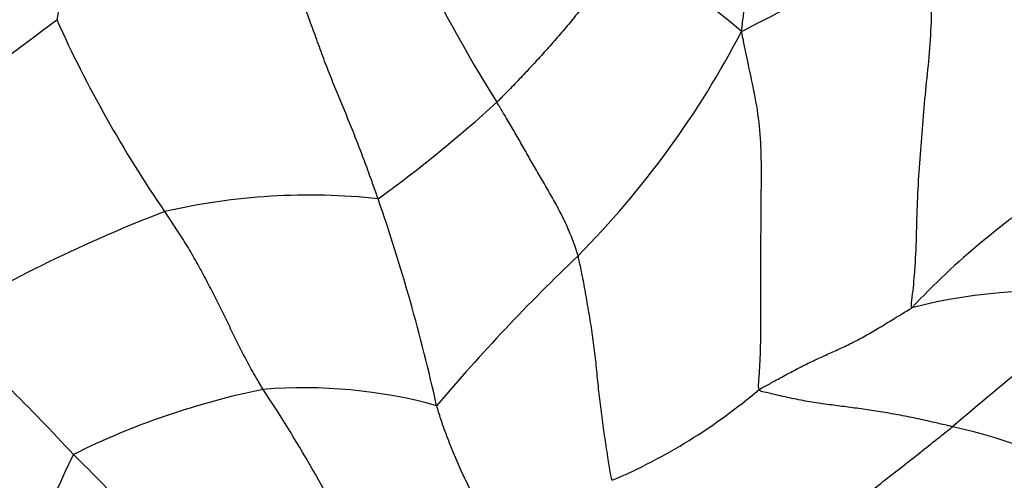
# Model space of a CAD drawing. Units: millimetres. Extents: x 0 to 835, y 0 to 1165.
# Drawn here: x 745 to 754, y 278 to 282 of the extents above; entities that cross this region are included whole.
import ezdxf
from ezdxf import colors
from ezdxf.entities.mleader import LeaderData, LeaderLine
from ezdxf.math import Vec2, Vec3

# ---------------------------------------------------------------- set-up
doc = ezdxf.new("R2010")
doc.units = ezdxf.units.MM
doc.layers.add('DV6_Défaut', color=7, linetype='Continuous')
doc.layers.add('Défaut', color=7, linetype='Continuous')

# ---------------------------------------------------------------- blocks, each defined once
blk = doc.blocks.new('_DOT')
at = {"color": 0}
blk.add_line((0, 0), (-1, 0), dxfattribs=at)
at = {"color": 0, "const_width": 0.333}
blk.add_lwpolyline([(-0.1665, 0, 1), (0.1665, 0, 1)], format="xyb", close=True, dxfattribs=at)
blk = doc.blocks.new('SE5')
at = {"layer": 'DV6_Défaut', "color": 7, "linetype": 'Continuous'}
for centre, radius, start, end in [((759.761, 278.9435), 15.0286, 159.32981, 167.34568), ((737.01, 310.5725), 31.8445, 296.72231, 300.26), ((758.96, 287.739), 11.6735, 204.62491, 212.40036), ((747.9398, 278.1972), 5.1913, 49.23582, 64.54981), ((730.8315, 300.8795), 23.4757, 300.69053, 307.42269), ((755.3968, 286.8775), 11.297, 204.26025, 214.44098), ((743.8757, 285.9929), 8.3957, 315.28831, 332.59916), ((740.5009, 290.9577), 12.7969, 306.00012, 312.24202), ((758.0629, 274.7441), 7.1111, 122.70202, 136.78224), ((747.3962, 274.79), 5.8484, 83.84997, 103.00507), ((731.9477, 275.0415), 17.0105, 12.49319, 19.08971), ((750.7686, 268.2626), 13.0939, 110.9814, 121.04368), ((762.1823, 267.1638), 17.868, 133.67954, 139.69737), ((754.1068, 274.7923), 4.9748, 82.90057, 104.26835), ((778.6646, 248.8722), 39.0565, 127.80935, 130.59353), ((733.7132, 267.6963), 15.6536, 42.52759, 48.83844), ((747.35, 274.3564), 4.5283, 74.56242, 94.73545), ((748.3697, 271.988), 7.0209, 101.44792, 116.38954), ((736.3336, 271.785), 12.7848, 25.51589, 33.64973), ((748.0589, 282.926), 5.3145, 293.2179, 310.20662), ((752.2884, 274.0846), 4.5479, 64.3237, 77.78066), ((729.3708, 285.5021), 17.4448, 330.74216, 335.53378), ((733.6319, 266.4289), 16.5935, 40.26289, 45.56452), ((742.1108, 294.9436), 20.6998, 300.85633, 305.93555)]:
    blk.add_arc(centre, radius, start, end, dxfattribs=at)
blk.add_ellipse((756.8186, 290.2304), major_axis=(-6.125, 10.6088), ratio=0.57735, start_param=3.141593, end_param=6.283185, dxfattribs=at)
for points in [[(751.3295, 282.1291), (751.334, 282.1621), (751.3466, 282.2685), (751.3718, 282.4802), (751.405, 282.7721), (751.4227, 283.091), (751.4183, 283.4089), (751.4082, 283.7265), (751.4058, 284.0417), (751.438, 284.3457), (751.4966, 284.6341), (751.5623, 284.9165), (751.597, 285.1941), (751.5842, 285.4035), (751.573, 285.5132), (751.569, 285.5336)], [(752.8807, 279.6136), (752.874, 279.6258), (752.8876, 279.7341), (752.9095, 279.9341), (752.9226, 280.2228), (752.9289, 280.5381), (752.9456, 280.8527), (752.9711, 281.1628), (752.9947, 281.4736), (753.0275, 281.7817), (753.0555, 282.092), (753.0643, 282.4119), (753.0579, 282.7094), (753.0557, 282.9246), (753.0555, 283.0331), (753.0573, 283.0669)], [(750.1707, 282.8847), (750.167, 282.871), (750.1446, 282.8189), (750.0997, 282.7149), (750.0304, 282.5773), (749.9428, 282.4358), (749.8463, 282.3039), (749.745, 282.1781), (749.6405, 282.0574), (749.535, 281.9388), (749.4285, 281.8222), (749.3212, 281.7073), (749.2218, 281.604), (749.1492, 281.53), (749.113, 281.4929), (749.1038, 281.484)], [(748.0227, 280.6048), (748.0178, 280.6192), (747.9975, 280.6768), (747.9565, 280.7922), (747.8979, 280.9508), (747.8323, 281.1239), (747.7637, 281.297), (747.6919, 281.47), (747.6198, 281.643), (747.5518, 281.8161), (747.4877, 281.9893), (747.4249, 282.1624), (747.3661, 282.3211), (747.3224, 282.4366), (747.3006, 282.4943), (747.2951, 282.5087)], [(751.4897, 278.8672), (751.4833, 278.8822), (751.4908, 278.9802), (751.5037, 279.1768), (751.5068, 279.4521), (751.5036, 279.7526), (751.5073, 280.0501), (751.5072, 280.3469), (751.5099, 280.642), (751.5127, 280.9335), (751.503, 281.2276), (751.4589, 281.5269), (751.3965, 281.8011), (751.3565, 282.0001), (751.3374, 282.0995), (751.3295, 282.1291)], [(749.8422, 280.0862), (749.8392, 280.0975), (749.8251, 280.1416), (749.7956, 280.23), (749.7449, 280.3522), (749.6812, 280.4841), (749.6097, 280.6133), (749.5361, 280.7403), (749.4631, 280.8645), (749.3931, 280.9881), (749.3232, 281.1114), (749.2527, 281.2348), (749.1856, 281.3487), (749.1353, 281.4319), (749.1101, 281.4735), (749.1038, 281.484)], [(746.9762, 278.8692), (746.9688, 278.8816), (746.9395, 278.931), (746.8817, 279.0298), (746.8069, 279.1656), (746.7334, 279.3127), (746.663, 279.4591), (746.5922, 279.6054), (746.5189, 279.7521), (746.4413, 279.8995), (746.3607, 280.0471), (746.2746, 280.1948), (746.1881, 280.3298), (746.1218, 280.4274), (746.0884, 280.4762), (746.0801, 280.4884)], [(750.1541, 278.0419), (750.1472, 278.0528), (750.1359, 278.1176), (750.1142, 278.2471), (750.0874, 278.4242), (750.0601, 278.6162), (750.0363, 278.8062), (750.0177, 278.9925), (749.9994, 279.1777), (749.9756, 279.3636), (749.9454, 279.5482), (749.9143, 279.73), (749.8844, 279.8939), (749.8591, 280.0124), (749.846, 280.0716), (749.8422, 280.0862)], [(751.4897, 278.8672), (751.5001, 278.8738), (751.5423, 278.8971), (751.6268, 278.9436), (751.7434, 279.0076), (751.8721, 279.0767), (752.001, 279.1383), (752.1289, 279.1968), (752.2544, 279.2531), (752.3788, 279.3147), (752.5031, 279.3816), (752.628, 279.4591), (752.744, 279.5293), (752.8285, 279.5802), (752.8706, 279.6056), (752.8807, 279.6136)], [(753.251, 278.5295), (753.2375, 278.5328), (753.1826, 278.5456), (753.0726, 278.5711), (752.9201, 278.6061), (752.7551, 278.6383), (752.5944, 278.6664), (752.437, 278.6901), (752.2823, 278.7102), (752.1297, 278.7297), (751.972, 278.7522), (751.8084, 278.7822), (751.659, 278.8168), (751.5497, 278.8421), (751.495, 278.8546), (751.4897, 278.8672)], [(749.1202, 276.8592), (749.122, 276.8766), (749.1283, 276.9285), (749.1377, 277.0336), (749.1363, 277.1866), (749.1067, 277.3598), (749.0539, 277.5331), (748.9836, 277.7031), (748.9031, 277.871), (748.8211, 278.0385), (748.7432, 278.2078), (748.6726, 278.3788), (748.6138, 278.5361), (748.5771, 278.6501), (748.5595, 278.7071), (748.5554, 278.7213)], [(751.6131, 277.1038), (751.6233, 277.1219), (751.6589, 277.1716), (751.7341, 277.2697), (751.8529, 277.4009), (751.998, 277.534), (752.1484, 277.6604), (752.3019, 277.7845), (752.4588, 277.9069), (752.6163, 278.0296), (752.775, 278.153), (752.934, 278.2776), (753.0785, 278.3932), (753.1846, 278.4771), (753.2378, 278.519), (753.251, 278.5295)]]:
    blk.add_open_spline(points, degree=3, knots=[0, 0, 0, 0, 0.022727, 0.090909, 0.181818, 0.272727, 0.363636, 0.454545, 0.545455, 0.636364, 0.727273, 0.818182, 0.909091, 0.977273, 1, 1, 1, 1], dxfattribs=at)

msp = doc.modelspace()

# ---------------------------------------------------------------- block references
at = {"layer": 'Défaut'}
msp.add_blockref('SE5', (0, 0), dxfattribs=at)

# ---------------------------------------------------------------- leaders
at = {"layer": 'Défaut', "color": 7, "linetype": 'Continuous'}
ml = msp.add_multileader_mtext('Standard', dxfattribs=at)
ml.set_content('{\\pxsm0.9;\\fSolid Edge ISO|b1||i0||c0|p34;\\W1.;12/10/2020\\P}', color=256)
ml.set_leader_properties()
ml.set_arrow_properties(name='DOT')
ml.build(insert=Vec2(0, 0))
ml.multileader.update_dxf_attribs({"leader_type": 0, "dogleg_length": 0, "arrow_head_size": 12})
ctx = ml.context
ctx.base_point, ctx.char_height, ctx.arrow_head_size, ctx.landing_gap_size = Vec3(747.0161, 1157.4602), 12, 12, 4.2
notes = []
notes.append((ctx, [(0, (0, 0, 0), (0, 0), (1, 0), 1, [])]))
ctx.mtext.insert = Vec3(749.0161, 1163.5803)
for ctx, leaders in notes:
    for number, flags, end, landing, length, lines in leaders:
        leader = LeaderData()
        leader.index, (leader.has_last_leader_line, leader.has_dogleg_vector, leader.attachment_direction) = number, flags
        leader.last_leader_point, leader.dogleg_vector, leader.dogleg_length = Vec3(end), Vec3(landing), length
        for number, points, colour, breaks in lines:
            line = LeaderLine()
            line.index, line.vertices, line.color, line.breaks = number, Vec3.list(points), colors.encode_raw_color(colour), breaks
            leader.lines.append(line)
        ctx.leaders.append(leader)

doc.saveas('drawing.dxf')
